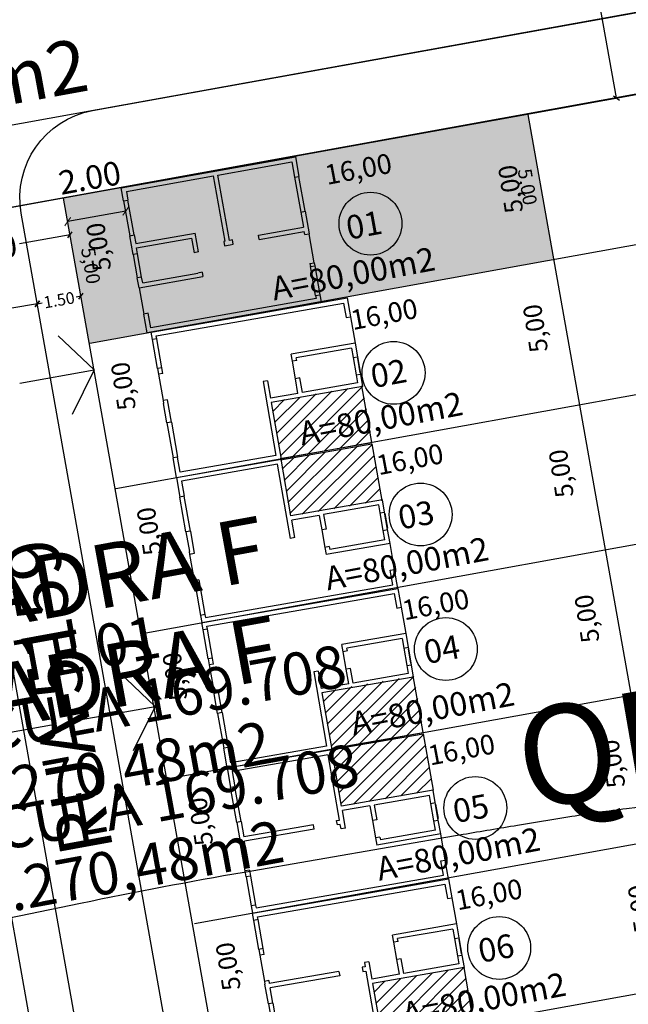
# Model space of a CAD drawing. Extents: x 179874 to 182873, y 1666095 to 1667215.
# Drawn here: x 180792 to 180813, y 1666482 to 1666515 of the extents above; entities that cross this region are included whole.
import ezdxf
from ezdxf.enums import TextEntityAlignment as Align

# ---------------------------------------------------------------- set-up
doc = ezdxf.new("R2010")
doc.units = 0
doc.header["$LTSCALE"] = 10
doc.header["$MEASUREMENT"] = 0
doc.layers.get('0').update_dxf_attribs({"linetype": 'CONTINUOUS'})
doc.layers.get('Defpoints').update_dxf_attribs({"linetype": 'CONTINUOUS'})
for name, color, linetype in [('A COTAS', 1, 'CONTINUOUS'), ('A ESQUADRIA', 2, 'CONTINUOUS'), ('A PAREDES', 3, 'CONTINUOUS'), ('A2', 7, 'CONTINUOUS'), ('cotas', 2, 'CONTINUOUS'), ('F1', 7, 'CONTINUOUS'), ('HACHURA', 1, 'CONTINUOUS'), ('HACHURA F', 7, 'CONTINUOUS'), ('HACHURA F2', 7, 'CONTINUOUS'), ('LINHAS F1', 7, 'CONTINUOUS'), ('LINHAS F2', 7, 'CONTINUOUS'), ('LOTES', 4, 'CONTINUOUS'), ('Lotes hachurados H1A', 254, 'CONTINUOUS'), ('T-ALTIM-CNIV2', 250, 'CONTINUOUS'), ('UH-5m', 3, 'CONTINUOUS'), ('UH_PSH 1', 7, 'CONTINUOUS'), ('UHs_Resolução460', 7, 'CONTINUOUS')]:
    doc.layers.add(name, color=color, linetype=linetype)
doc.layers.add('ENTR_ÁGUA-LUZ', color=3, linetype='CONTINUOUS', lineweight=30)
doc.layers.add('SITUAÇÃO 2', color=7, linetype='CONTINUOUS', plot=False)
doc.styles.add('ROMANS', font='romans', dxfattribs={"height": 1.02})
doc.styles.add('STYLE1', font='arial.ttf')
doc.styles.add('STYLUS', font='stylu.ttf')
doc.dimstyles.new('Copy of STANDARD', dxfattribs={"dimtxt": 0.4, "dimasz": 0.18, "dimexe": 0.18, "dimexo": 0.0625, "dimgap": 0.09, "dimtad": 0, "dimzin": 0, "dimdsep": 46, "dimtxsty": 'Standard', "dimblk": 'OBLIQUE', "dimcen": 0.09, "dimse1": 1, "dimse2": 1, "dimclrd": 2, "dimclrt": 1, "dimadec": 0, "dimazin": 0, "dimtfac": 1, "dimtofl": 0, "dimtmove": 0, "dimatfit": 3, "dimfxl": 0, "dimtolj": 1, "dimtzin": 0, "dimarcsym": 0})
doc.dimstyles.get("Standard").update_dxf_attribs({"dimtxt": 0.8, "dimasz": 0.18, "dimexe": 0.18, "dimexo": 0.0625, "dimgap": 0.09, "dimtad": 0, "dimzin": 0, "dimdsep": 46, "dimtxsty": 'Standard', "dimblk": 'OBLIQUE', "dimcen": 0.09, "dimse1": 1, "dimse2": 1, "dimclrd": 2, "dimclrt": 1, "dimadec": 0, "dimazin": 0, "dimtfac": 1, "dimtofl": 0, "dimtmove": 0, "dimatfit": 3, "dimfxl": 0, "dimtolj": 1, "dimtzin": 0, "dimarcsym": 0})
pattern_1 = [(45, (0, 0), (-0.22097086912, 0.22097086912), [])]

# ---------------------------------------------------------------- blocks, each defined once
blk = doc.blocks.new('_ARCHTICK')
at = {"color": 0, "linetype": 'ByBlock', "const_width": 0.15}
blk.add_lwpolyline([(-0.5, -0.5), (0.5, 0.5)], dxfattribs=at)
blk = doc.blocks.new('*D21')
at = {"layer": 'Defpoints', "color": 0, "transparency": 16777216}
for p in [(180792.013, 1666483.805), (180792.975, 1666478.389), (180804.758, 1666475.796), (180821.523, 1666472.238), (180552.211, 1666424.388)]:
    blk.add_point(p, dxfattribs=at)
at = {"layer": 'SITUAÇÃO 2', "color": 1, "lineweight": -2, "transparency": 16777216}
for start, end in [(63.1133, 100.0749), (10.0749, 47.0365)]:
    blk.add_arc((180794.909, 1666467.509), 12.872, start, end, dxfattribs=at)
at = {"layer": 'SITUAÇÃO 2', "color": 1, "lineweight": -2, "transparency": 16777216, "xscale": 0.25, "yscale": 0.25, "zscale": 0.25}
for p, rotation in [((180792.657, 1666480.183), 190.0749411468605), ((180807.582, 1666469.761), 280.0748875847841)]:
    blk.add_blockref('_ARCHTICK', p, dxfattribs=dict(at, rotation=rotation))
at = {"layer": 'SITUAÇÃO 2', "color": 2, "transparency": 16777216, "insert": (180802.278, 1666478.063), "char_height": 1.2, "attachment_point": 5, "rotation": 325.0749}
blk.add_mtext('\\A1;90°', dxfattribs=at)
blk = doc.blocks.new('_Oblique')
at = {"color": 0, "linetype": 'ByBlock', "lineweight": -2}
blk.add_line((-0.5, -0.5), (0.5, 0.5), dxfattribs=at)
blk = doc.blocks.new('casa5m')
at = {"layer": 'UH-5m'}
for p, q in [((0.45, 6), (0, 6)), ((0, 6), (0, 0)), ((0.15, 5.85), (0.45, 5.85)), ((0.15, 5.85), (0.15, 2.85)), ((0.45, 6), (0.45, 5.85)), ((1.65, 6), (1.65, 5.85)), ((2.3, 6), (1.65, 6)), ((1.65, 5.85), (1.95, 5.85)), ((1.95, 5.85), (1.95, 3.8)), ((2.3, 5.85), (2.1, 5.85)), ((2.1, 5.85), (2.1, 3.95)), ((2.3, 5.85), (2.3, 6)), ((3.1, 5.85), (3.1, 6)), ((3.45, 6), (3.1, 6)), ((3.3, 5.85), (3.1, 5.85)), ((3.3, 5.85), (3.3, 3.95)), ((3.45, 6), (3.45, 3.8)), ((4.35, 5.85), (4.35, 6)), ((5, 6), (4.35, 6)), ((4.85, 5.85), (4.35, 5.85)), ((4.85, 0.15), (4.85, 5.85)), ((5, 0), (5, 6)), ((2.6, 3.8), (1.95, 3.8)), ((2.1, 3.95), (2.6, 3.95)), ((2.6, 3.8), (2.6, 3.95)), ((3.3, 3.8), (3.3, 3.95)), ((3.3, 3.8), (3.45, 3.8)), ((2.4, 2.85), (0.15, 2.85)), ((0.15, 2.7), (0.15, 0.15)), ((2.4, 2.7), (0.15, 2.7)), ((2.4, 2.85), (2.4, 2.9)), ((2.4, 2.9), (2.55, 2.9)), ((2.4, 2.6), (2.4, 2.7)), ((2.55, 2.9), (2.55, 2.7)), ((2.55, 2.7), (2.55, 2.6)), ((2.55, 2.6), (2.4, 2.6)), ((2.55, 1.7), (2.4, 1.7)), ((2.4, 1.7), (2.4, 0.15)), ((2.55, 1.7), (2.55, 0.15)), ((0, 0), (0.675, 0)), ((0.15, 0.15), (0.675, 0.15)), ((0.675, 0.15), (0.675, 0)), ((1.875, 0.15), (2.4, 0.15)), ((1.875, 0.15), (1.875, 0)), ((1.875, 0), (2.65, 0)), ((2.65, 0.15), (2.55, 0.15)), ((2.65, 0.15), (2.65, 0)), ((3.65, 0.15), (3.75, 0.15)), ((3.65, 0.15), (3.65, 0)), ((3.65, 0), (3.75, 0)), ((3.75, 0.15), (3.75, 0)), ((4.75, 0.15), (4.85, 0.15)), ((4.75, 0.15), (4.75, 0)), ((4.75, 0), (5, 0))]:
    blk.add_line(p, q, dxfattribs=at)
at = {"layer": 'UH-5m', "color": 1}
for p, q in [((0.45, 6), (1.65, 6)), ((1.65, 5.85), (0.45, 5.85)), ((2.3, 6), (3.1, 6)), ((3.1, 5.85), (2.3, 5.85)), ((3.45, 6), (4.35, 6)), ((0.675, 0.15), (1.875, 0.15)), ((1.875, 0), (0.675, 0)), ((3.65, 0), (2.65, 0)), ((4.75, 0.15), (3.75, 0.15)), ((3.75, 0), (4.75, 0))]:
    blk.add_line(p, q, dxfattribs=at)
blk = doc.blocks.new('*D44')
at = {"layer": 'A COTAS', "color": 1, "lineweight": -2, "transparency": 16777216}
blk.add_line((180795.764, 1666508.428), (180793.795, 1666508.072), dxfattribs=at)
at = {"layer": 'Defpoints', "color": 0, "transparency": 16777216}
for p in [(180793.795, 1666508.072), (180795.91, 1666507.615), (180793.942, 1666507.26)]:
    blk.add_point(p, dxfattribs=at)
at = {"layer": 'A COTAS', "color": 1, "lineweight": -2, "transparency": 16777216, "xscale": 0.25, "yscale": 0.25, "zscale": 0.25}
for p, rotation in [((180795.764, 1666508.428), 10.23691854067271), ((180793.795, 1666508.072), 190.2369185406727)]:
    blk.add_blockref('_ARCHTICK', p, dxfattribs=dict(at, rotation=rotation))
at = {"layer": 'A COTAS', "color": 2, "transparency": 16777216, "insert": (180794.543, 1666509.559), "char_height": 0.8, "attachment_point": 5, "rotation": 10.2369}
blk.add_mtext('\\A1;2.00', dxfattribs=at)
blk = doc.blocks.new('A$C60781A54')
at = {"layer": 'A ESQUADRIA', "color": 1}
for p, q in [((1.414, 5.325), (1.572, 4.439)), ((-5.127, 3.553), (-5.301, 4.538)), ((-4.979, 3.58), (-5.154, 4.564)), ((1.507, 3.945), (1.612, 3.354)), ((1.655, 3.971), (1.76, 3.38)), ((1.751, 3.43), (1.664, 3.922)), ((-5.092, 3.357), (-4.934, 2.47)), ((-4.799, 1.707), (-4.589, 0.526)), ((-4.651, 1.734), (-4.441, 0.552))]:
    blk.add_line(p, q, dxfattribs=at)
blk.add_lwpolyline([(-0.446, 3.221), (-0.551, 3.812)], dxfattribs=at)
at = {"layer": 'A PAREDES'}
for p, q in [((-2.539, 5.283), (1.301, 5.965)), ((-2.513, 5.135), (1.179, 5.791)), ((1.179, 5.791), (1.267, 5.299)), ((1.301, 5.965), (1.414, 5.325)), ((-5.345, 4.784), (-2.539, 5.283)), ((-5.171, 4.663), (-2.513, 5.135)), ((1.267, 5.299), (1.414, 5.325)), ((-5.301, 4.538), (-5.345, 4.784)), ((-5.154, 4.564), (-5.301, 4.538)), ((-5.154, 4.564), (-5.171, 4.663)), ((1.572, 4.439), (-0.594, 4.054)), ((1.572, 4.439), (1.655, 3.971)), ((-0.551, 3.812), (-0.594, 4.054)), ((1.45, 4.265), (-0.42, 3.933)), ((1.45, 4.265), (1.507, 3.945)), ((-0.403, 3.838), (-0.42, 3.933)), ((1.507, 3.945), (1.655, 3.971)), ((-4.979, 3.58), (-5.127, 3.553)), ((-5.127, 3.553), (-5.092, 3.357)), ((-4.944, 3.383), (-5.092, 3.357)), ((-4.944, 3.383), (-5.092, 3.357)), ((-4.944, 3.383), (-4.979, 3.58)), ((1.612, 3.354), (1.76, 3.38)), ((1.612, 3.354), (1.66, 3.083)), ((1.76, 3.38), (1.834, 2.962)), ((-1.398, 3.149), (-1.546, 3.123)), ((-1.546, 3.123), (-1.1, 0.613)), ((-1.398, 3.149), (-1.293, 2.559)), ((-0.358, 2.725), (-0.446, 3.221)), ((-0.21, 2.751), (-0.299, 3.247)), ((1.66, 3.083), (-0.21, 2.751)), ((-0.358, 2.725), (-1.293, 2.559)), ((1.834, 2.962), (-1.267, 2.411)), ((-4.786, 2.497), (-4.934, 2.47)), ((-4.934, 2.47), (-4.917, 2.372)), ((-4.799, 1.707), (-4.917, 2.372)), ((-4.799, 1.707), (-4.917, 2.372)), ((-4.651, 1.734), (-4.786, 2.497)), ((-1.267, 2.411), (-0.926, 0.491)), ((-4.651, 1.734), (-4.799, 1.707)), ((-4.441, 0.552), (-4.589, 0.526)), ((-4.471, -0.139), (-4.589, 0.526)), ((-4.471, -0.139), (-0.926, 0.491)), ((-4.349, 0.035), (-4.441, 0.552)), ((-1.1, 0.613), (-4.349, 0.035))]:
    blk.add_line(p, q, dxfattribs=at)
for points in [[(-0.403, 3.838), (-0.551, 3.812)], [(-0.299, 3.247), (-0.446, 3.221)]]:
    blk.add_lwpolyline(points, dxfattribs=at)
blk = doc.blocks.new('*D159')
at = {"layer": 'Defpoints', "color": 0, "transparency": 16777216}
for p in [(180793.875, 1666507.626), (180800.965, 1666467.723), (180795.064, 1666466.635)]:
    blk.add_point(p, dxfattribs=at)
at = {"layer": 'HACHURA F', "color": 2, "lineweight": -2, "transparency": 16777216}
for p, q in [((180793.875, 1666507.626), (180792.161, 1666507.322)), ((180787.967, 1666506.577), (180789.883, 1666506.917))]:
    blk.add_line(p, q, dxfattribs=at)
at = {"layer": 'HACHURA F', "color": 2, "lineweight": -2, "transparency": 16777216, "xscale": 0.18, "yscale": 0.18, "zscale": 0.18}
for p, rotation in [((180793.875, 1666507.626), 10.07494114963767), ((180787.967, 1666506.577), 190.0749411496377)]:
    blk.add_blockref('_Oblique', p, dxfattribs=dict(at, rotation=rotation))
at = {"layer": 'HACHURA F', "color": 1, "transparency": 16777216, "insert": (180791.022, 1666507.119), "char_height": 0.8, "attachment_point": 5, "rotation": 10.0749}
blk.add_mtext('\\A1;6.00', dxfattribs=at)
blk = doc.blocks.new('*D175')
at = {"layer": 'Defpoints', "color": 0, "transparency": 16777216}
for p in [(180814.271, 1666525.291), (180810.223, 1666524.572), (180816.493, 1666512.99)]:
    blk.add_point(p, dxfattribs=at)
at = {"layer": 'LOTES', "color": 2, "lineweight": -2, "transparency": 16777216}
for p, q in [((180810.223, 1666524.572), (180811.094, 1666519.668)), ((180812.409, 1666512.265), (180811.615, 1666516.734))]:
    blk.add_line(p, q, dxfattribs=at)
at = {"layer": 'LOTES', "color": 2, "lineweight": -2, "transparency": 16777216, "xscale": 0.18, "yscale": 0.18, "zscale": 0.18}
for p, rotation in [((180810.223, 1666524.572), 100.0749411496377), ((180812.409, 1666512.265), 280.0749411496377)]:
    blk.add_blockref('_Oblique', p, dxfattribs=dict(at, rotation=rotation))
at = {"layer": 'LOTES', "color": 1, "transparency": 16777216, "insert": (180811.355, 1666518.201), "char_height": 0.8, "attachment_point": 5, "rotation": 100.0749}
blk.add_mtext('\\A1;12.50', dxfattribs=at)
blk = doc.blocks.new('*D186')
at = {"layer": 'Defpoints', "color": 0, "transparency": 16777216}
for p in [(180792.766, 1666505.285), (180792.766, 1666505.285), (180789.81, 1666504.774)]:
    blk.add_point(p, dxfattribs=at)
at = {"layer": 'HACHURA F', "color": 2, "lineweight": -2, "transparency": 16777216}
for p, q in [((180792.766, 1666505.285), (180791.902, 1666505.136)), ((180789.81, 1666504.774), (180790.674, 1666504.923))]:
    blk.add_line(p, q, dxfattribs=at)
at = {"layer": 'HACHURA F', "color": 2, "lineweight": -2, "transparency": 16777216, "xscale": 0.18, "yscale": 0.18, "zscale": 0.18}
for p, rotation in [((180792.766, 1666505.285), 9.816134810281959), ((180789.81, 1666504.774), 189.816134810282)]:
    blk.add_blockref('_Oblique', p, dxfattribs=dict(at, rotation=rotation))
at = {"layer": 'HACHURA F', "color": 1, "transparency": 16777216, "insert": (180791.288, 1666505.03), "char_height": 0.4, "attachment_point": 5, "rotation": 9.8161}
blk.add_mtext('\\A1;3.00', dxfattribs=at)
blk = doc.blocks.new('*D187')
at = {"layer": 'Defpoints', "color": 0, "transparency": 16777216}
for p in [(180794.245, 1666505.542), (180794.245, 1666505.542), (180792.766, 1666505.285)]:
    blk.add_point(p, dxfattribs=at)
at = {"layer": 'HACHURA F', "color": 2, "lineweight": -2, "transparency": 16777216}
for p, q in [((180794.245, 1666505.542), (180794.087, 1666505.515)), ((180792.766, 1666505.285), (180792.924, 1666505.313))]:
    blk.add_line(p, q, dxfattribs=at)
at = {"layer": 'HACHURA F', "color": 2, "lineweight": -2, "transparency": 16777216, "xscale": 0.18, "yscale": 0.18, "zscale": 0.18}
for p, rotation in [((180792.766, 1666505.285), 189.8388853532094), ((180794.245, 1666505.542), 9.838885353209443)]:
    blk.add_blockref('_Oblique', p, dxfattribs=dict(at, rotation=rotation))
at = {"layer": 'HACHURA F', "color": 1, "transparency": 16777216, "insert": (180793.505, 1666505.414), "char_height": 0.4, "attachment_point": 5, "rotation": 9.8389}
blk.add_mtext('\\A1;1.50', dxfattribs=at)

msp = doc.modelspace()

# ---------------------------------------------------------------- hatches: boundary and pattern name
at = {"layer": 'HACHURA'}
h = msp.add_hatch(dxfattribs=at)
h.set_pattern_fill('ANSI31', color=256, scale=2.5, style=0)
h.set_pattern_definition([(45, (-2.05886, 11.796), (-0.22097086912, 0.22097086912), [])])
h.paths.add_polyline_path([(180803.796, 1666502.501), (180800.693, 1666501.96), (180801.028, 1666500.039), (180804.131, 1666500.58)])
h = msp.add_hatch(dxfattribs=at)
h.set_pattern_fill('ANSI31', color=256, scale=2.5, style=0)
h.set_pattern_definition([(45, (-1.73925, 9.8321), (-0.22097086912, 0.22097086912), [])])
h.paths.add_polyline_path([(180804.116, 1666500.537), (180801.013, 1666499.996), (180801.348, 1666498.075), (180804.451, 1666498.616)])
h = msp.add_hatch(dxfattribs=at)
h.set_pattern_fill('ANSI31', color=256, scale=2.5, style=0)
h.set_pattern_definition([(45, (-0.3196, 1.96392), (-0.22097086912, 0.22097086912), [])])
h.paths.add_polyline_path([(180805.535, 1666492.669), (180802.432, 1666492.128), (180802.767, 1666490.207), (180805.871, 1666490.748)])
h = msp.add_hatch(dxfattribs=at)
h.set_pattern_fill('ANSI31', color=256, scale=2.5, style=0)
h.set_pattern_definition(pattern_1)
h.paths.add_polyline_path([(180805.855, 1666490.705), (180802.752, 1666490.164), (180803.087, 1666488.243), (180806.19, 1666488.784)])
h = msp.add_hatch(dxfattribs=at)
h.set_pattern_fill('ANSI31', color=256, scale=2.5, style=0)
h.set_pattern_definition(pattern_1)
h.paths.add_polyline_path([(180804.471, 1666480.313), (180807.574, 1666480.854), (180807.239, 1666482.775), (180804.136, 1666482.234)])
at = {"layer": 'Lotes hachurados H1A'}
for color, points in [(256, [(180810.275, 1666506.786), (180809.4, 1666511.709), (180793.655, 1666508.866), (180794.529, 1666503.943)]), (11, [(180802.446, 1666505.355), (180801.571, 1666510.278), (180795.664, 1666509.229), (180796.539, 1666504.306)])]:
    msp.add_hatch(color=color, dxfattribs=at).paths.add_polyline_path(points)

# ---------------------------------------------------------------- linework, layer by layer
at = {"layer": 'A ESQUADRIA', "color": 1}
for p, q in [((180799.528, 1666487.698), (180799.321, 1666488.88)), ((180799.676, 1666487.723), (180799.469, 1666488.906)), ((180806.219, 1666487.749), (180806.115, 1666488.34)), ((180806.366, 1666487.775), (180806.263, 1666488.366)), ((180806.272, 1666488.316), (180806.358, 1666487.824)), ((180806.603, 1666486.42), (180806.448, 1666487.307)), ((180799.816, 1666486.048), (180799.661, 1666486.934)), ((180799.85, 1666485.851), (180800.022, 1666484.865)), ((180799.998, 1666485.876), (180800.17, 1666484.891)), ((180806.826, 1666485.139), (180806.981, 1666484.253)), ((180800.28, 1666483.388), (180800.108, 1666484.373)), ((180800.428, 1666483.414), (180800.256, 1666484.399)), ((180806.915, 1666483.759), (180807.018, 1666483.168)), ((180807.063, 1666483.785), (180807.166, 1666483.194)), ((180807.157, 1666483.243), (180807.071, 1666483.736)), ((180800.314, 1666483.191), (180800.469, 1666482.304)), ((180800.602, 1666481.541), (180800.809, 1666480.359)), ((180800.75, 1666481.566), (180800.956, 1666480.384))]:
    msp.add_line(p, q, dxfattribs=at)
for points in [[(180804.135, 1666487.762), (180804.238, 1666487.171)], [(180804.959, 1666483.041), (180804.856, 1666483.632)]]:
    msp.add_lwpolyline(points, dxfattribs=at)
at = {"layer": 'A PAREDES'}
for p, q in [((180799.205, 1666489.545), (180802.752, 1666490.164)), ((180803.087, 1666488.243), (180802.752, 1666490.164)), ((180802.63, 1666489.99), (180799.379, 1666489.423)), ((180803.017, 1666487.774), (180802.63, 1666489.99)), ((180799.205, 1666489.545), (180799.321, 1666488.88)), ((180799.379, 1666489.423), (180799.469, 1666488.906)), ((180799.469, 1666488.906), (180799.321, 1666488.88)), ((180806.19, 1666488.784), (180803.087, 1666488.243)), ((180806.263, 1666488.366), (180806.19, 1666488.784)), ((180806.068, 1666488.611), (180804.196, 1666488.284)), ((180806.115, 1666488.34), (180806.068, 1666488.611)), ((180806.115, 1666488.34), (180806.263, 1666488.366)), ((180804.049, 1666488.258), (180803.113, 1666488.095)), ((180803.216, 1666487.504), (180803.113, 1666488.095)), ((180804.049, 1666488.258), (180804.135, 1666487.762)), ((180804.196, 1666488.284), (180804.283, 1666487.788)), ((180799.676, 1666487.723), (180799.528, 1666487.698)), ((180799.528, 1666487.698), (180799.644, 1666487.033)), ((180799.528, 1666487.698), (180799.644, 1666487.033)), ((180799.676, 1666487.723), (180799.766, 1666487.206)), ((180802.918, 1666487.756), (180803.017, 1666487.774)), ((180802.944, 1666487.609), (180802.918, 1666487.756)), ((180806.219, 1666487.749), (180806.366, 1666487.775)), ((180806.274, 1666487.429), (180806.219, 1666487.749)), ((180806.448, 1666487.307), (180806.366, 1666487.775)), ((180802.13, 1666487.619), (180799.766, 1666487.206)), ((180802.156, 1666487.471), (180799.792, 1666487.058)), ((180802.156, 1666487.471), (180802.13, 1666487.619)), ((180803.042, 1666487.626), (180802.944, 1666487.609)), ((180803.068, 1666487.478), (180803.042, 1666487.626)), ((180803.216, 1666487.504), (180803.068, 1666487.478)), ((180806.274, 1666487.429), (180804.403, 1666487.102)), ((180799.661, 1666486.934), (180799.644, 1666487.033)), ((180799.809, 1666486.96), (180799.792, 1666487.058)), ((180804.238, 1666487.171), (180804.281, 1666486.928)), ((180806.448, 1666487.307), (180804.281, 1666486.928)), ((180804.386, 1666487.197), (180804.403, 1666487.102)), ((180799.809, 1666486.96), (180799.661, 1666486.934)), ((180806.455, 1666486.394), (180806.603, 1666486.42)), ((180806.541, 1666485.902), (180806.455, 1666486.394)), ((180806.715, 1666485.78), (180806.603, 1666486.42)), ((180799.964, 1666486.073), (180799.816, 1666486.048)), ((180799.964, 1666486.073), (180799.816, 1666486.048)), ((180799.85, 1666485.851), (180799.816, 1666486.048)), ((180799.964, 1666486.073), (180799.998, 1666485.876)), ((180799.998, 1666485.876), (180799.85, 1666485.851)), ((180802.847, 1666485.257), (180806.541, 1666485.902)), ((180802.873, 1666485.109), (180806.715, 1666485.78)), ((180802.873, 1666485.109), (180806.715, 1666485.78)), ((180806.715, 1666485.78), (180806.826, 1666485.139)), ((180802.898, 1666484.961), (180806.593, 1666485.606)), ((180806.593, 1666485.606), (180806.679, 1666485.114)), ((180800.065, 1666484.619), (180802.873, 1666485.109)), ((180800.065, 1666484.619), (180802.873, 1666485.109)), ((180800.187, 1666484.793), (180802.847, 1666485.257)), ((180806.679, 1666485.114), (180806.826, 1666485.139)), ((180800.17, 1666484.891), (180800.022, 1666484.865)), ((180800.022, 1666484.865), (180800.065, 1666484.619)), ((180800.17, 1666484.891), (180800.187, 1666484.793)), ((180800.239, 1666484.497), (180802.898, 1666484.961)), ((180800.108, 1666484.373), (180800.065, 1666484.619)), ((180800.256, 1666484.399), (180800.108, 1666484.373)), ((180800.256, 1666484.399), (180800.239, 1666484.497)), ((180806.981, 1666484.253), (180804.814, 1666483.875)), ((180806.859, 1666484.079), (180804.987, 1666483.753)), ((180806.859, 1666484.079), (180806.915, 1666483.759)), ((180806.981, 1666484.253), (180807.063, 1666483.785)), ((180804.856, 1666483.632), (180804.814, 1666483.875)), ((180805.004, 1666483.658), (180804.987, 1666483.753)), ((180806.915, 1666483.759), (180807.063, 1666483.785)), ((180800.428, 1666483.414), (180800.28, 1666483.388)), ((180800.28, 1666483.388), (180800.314, 1666483.191)), ((180800.462, 1666483.217), (180800.428, 1666483.414)), ((180800.462, 1666483.217), (180800.314, 1666483.191)), ((180800.462, 1666483.217), (180800.314, 1666483.191)), ((180805.046, 1666482.545), (180804.959, 1666483.041)), ((180805.194, 1666482.57), (180805.107, 1666483.067)), ((180807.018, 1666483.168), (180807.166, 1666483.194)), ((180807.018, 1666483.168), (180807.065, 1666482.897)), ((180807.166, 1666483.194), (180807.239, 1666482.775)), ((180803.885, 1666482.799), (180803.786, 1666482.782)), ((180803.786, 1666482.782), (180803.812, 1666482.634)), ((180804.007, 1666482.972), (180803.859, 1666482.947)), ((180803.859, 1666482.947), (180803.885, 1666482.799)), ((180804.007, 1666482.972), (180804.11, 1666482.381)), ((180807.239, 1666482.775), (180804.136, 1666482.234)), ((180807.065, 1666482.897), (180805.194, 1666482.57)), ((180800.617, 1666482.33), (180800.469, 1666482.304)), ((180800.617, 1666482.33), (180800.634, 1666482.231)), ((180802.998, 1666482.644), (180800.634, 1666482.231)), ((180803.024, 1666482.496), (180800.66, 1666482.084)), ((180802.998, 1666482.644), (180803.024, 1666482.496)), ((180803.812, 1666482.634), (180803.911, 1666482.651)), ((180803.911, 1666482.651), (180804.298, 1666480.435)), ((180805.046, 1666482.545), (180804.11, 1666482.381)), ((180800.469, 1666482.304), (180800.486, 1666482.206)), ((180800.602, 1666481.541), (180800.486, 1666482.206)), ((180800.602, 1666481.541), (180800.486, 1666482.206)), ((180800.75, 1666481.566), (180800.66, 1666482.084)), ((180804.136, 1666482.234), (180804.471, 1666480.313)), ((180800.75, 1666481.566), (180800.602, 1666481.541))]:
    msp.add_line(p, q, dxfattribs=at)
for points in [[(180804.283, 1666487.788), (180804.135, 1666487.762)], [(180804.386, 1666487.197), (180804.238, 1666487.171)], [(180805.004, 1666483.658), (180804.856, 1666483.632)], [(180805.107, 1666483.067), (180804.959, 1666483.041)]]:
    msp.add_lwpolyline(points, dxfattribs=at)
at = {"layer": 'A2', "color": 2}
msp.add_line((180832.904, 1666515.987), (180754.289, 1666501.757), dxfattribs=at)
at = {"layer": 'ENTR_ÁGUA-LUZ'}
for p, q in [((180794.689, 1666503.044), (180793.468, 1666504.203)), ((180792.176, 1666502.597), (180794.689, 1666503.044)), ((180794.689, 1666503.044), (180793.942, 1666501.535)), ((180796.767, 1666491.631), (180795.546, 1666492.791)), ((180794.254, 1666491.185), (180796.767, 1666491.631)), ((180796.767, 1666491.631), (180796.02, 1666490.122)), ((180790.86, 1666490.582), (180793.373, 1666491.028))]:
    msp.add_line(p, q, dxfattribs=at)
at = {"layer": 'HACHURA'}
for points in [[(180801.006, 1666500.035), (180804.109, 1666500.576), (180803.774, 1666502.497)], [(180801.013, 1666499.996), (180804.116, 1666500.537), (180804.451, 1666498.616)], [(180802.745, 1666490.203), (180805.848, 1666490.744), (180805.513, 1666492.665)], [(180802.752, 1666490.164), (180805.855, 1666490.705), (180806.19, 1666488.784)], [(180804.471, 1666480.313), (180807.574, 1666480.854), (180807.239, 1666482.775)]]:
    msp.add_lwpolyline(points, dxfattribs=at)
at = {"layer": 'HACHURA F', "color": 2}
for p, q in [((180809.4, 1666511.709), (180815.529, 1666477.212)), ((180794.543, 1666503.945), (180827.859, 1666509.962)), ((180800.816, 1666468.559), (180793.655, 1666508.866)), ((180794.909, 1666467.509), (180787.75, 1666507.799)), ((180795.432, 1666499.025), (180828.713, 1666505.035)), ((180796.32, 1666494.105), (180829.568, 1666500.109)), ((180797.209, 1666489.184), (180830.422, 1666495.182)), ((180798.097, 1666484.264), (180831.277, 1666490.256)), ((180798.986, 1666479.343), (180832.131, 1666485.329))]:
    msp.add_line(p, q, dxfattribs=at)
msp.add_lwpolyline([(180753.556, 1666504.419), (180785.784, 1666510.239, -0.415042), (180789.271, 1666507.811), (180796.036, 1666469.741, 0.414213), (180796.615, 1666469.336), (180798.585, 1666469.686, 0.414214), (180798.989, 1666470.265), (180792.221, 1666508.361, -0.413386), (180794.641, 1666511.838), (180825.038, 1666517.328)], format="xyb", dxfattribs=at)
at = {"layer": 'HACHURA F', "color": 1}
for centre in [(180804.065, 1666508.003), (180804.85, 1666502.942), (180805.766, 1666498.14), (180806.622, 1666493.576), (180807.621, 1666488.185), (180808.433, 1666483.437)]:
    msp.add_circle(centre, 1.066, dxfattribs=at)
at = {"layer": 'LINHAS F1', "color": 2}
for p, q in [((180909.137, 1666532.516), (180753.556, 1666504.419)), ((180827.005, 1666514.889), (180810.33, 1666511.877)), ((180810.33, 1666511.877), (180793.655, 1666508.866)), ((180793.655, 1666508.866), (180770.036, 1666504.6))]:
    msp.add_line(p, q, dxfattribs=at)
at = {"layer": 'LINHAS F2', "color": 2}
for p, q in [((180827.005, 1666514.889), (180810.33, 1666511.877)), ((180810.33, 1666511.877), (180793.655, 1666508.866))]:
    msp.add_line(p, q, dxfattribs=at)
at = {"layer": 'T-ALTIM-CNIV2'}
msp.add_lwpolyline([(180785.509, 1666483.156), (180794.233, 1666484.959, -0.008243), (180799.78, 1666486.011), (180807.206, 1666487.292, -0.002181), (180809.05, 1666487.602), (180810.895, 1666487.904, -0.010245), (180812.745, 1666488.167), (180818.723, 1666488.895, -0.012088), (180823.339, 1666489.344), (180832.903, 1666490.042, -0.004129), (180833.184, 1666490.06), (180833.47, 1666490.076, -0.02288), (180833.743, 1666490.079), (180834.015, 1666490.069, -0.000359), (180834.288, 1666490.06), (180834.759, 1666490.042, -0.017159), (180835.163, 1666490.014), (180837.51, 1666489.766, 0.016234), (180839.213, 1666489.641), (180859.78, 1666488.811, -0.006046)], format="xyb", dxfattribs=at)

# ---------------------------------------------------------------- block references
at = {"layer": 'UH_PSH 1'}
for p, rotation in [((180801.957, 1666499.521), 359.8256624350037), ((180803.676, 1666489.67), 359.8256624194838)]:
    msp.add_blockref('A$C60781A54', p, dxfattribs=dict(at, rotation=rotation))
at = {"layer": 'UH_PSH 1', "xscale": -1, "rotation": 199.9755447048369}
msp.add_blockref('A$C60781A54', (180801.735, 1666500.793), dxfattribs=at)
at = {"layer": 'UHs_Resolução460', "xscale": -1, "rotation": 100.0745595510534}
msp.add_blockref('casa5m', (180801.522, 1666510.269), dxfattribs=at)

# ---------------------------------------------------------------- texts
at = {"layer": 'cotas', "color": 252, "style": 'STYLE1'}
msp.add_text('QF2', height=3.36, rotation=9.8155, dxfattribs=at).set_placement((180813.326, 1666490.036), align=Align.MIDDLE)
at = {"layer": 'F1', "color": 3, "style": 'ROMANS'}
msp.add_text('QUADRA F', height=2.16, rotation=10.3469, dxfattribs=at).set_placement((180786.799, 1666493.453))
at = {"layer": 'F1', "color": 2, "style": 'ROMANS'}
for s, p in [('LOTE 01', (180789.672, 1666491.973)), ('LOTE 01', (180789.672, 1666491.973)), ('MATRICULA 169.708', (180785.385, 1666489.052)), ('A=3.270,48m2', (180788.165, 1666487.43))]:
    msp.add_text(s, height=1.44, rotation=10.3469, dxfattribs=at).set_placement(p)
at = {"layer": 'HACHURA F', "color": 2, "style": 'ROMANS'}
for p in [(180809.252, 1666508.41), (180795.276, 1666506.45), (180810.092, 1666503.686), (180796.115, 1666501.726), (180810.966, 1666498.764), (180796.99, 1666496.803), (180811.841, 1666493.841), (180797.864, 1666491.881), (180812.716, 1666488.918), (180798.739, 1666486.958), (180813.646, 1666484.005), (180799.669, 1666482.045)]:
    msp.add_text('5,00', height=0.6201, rotation=98.7257, dxfattribs=at).set_placement(p)
at = {"layer": 'HACHURA F', "color": 1, "style": 'ROMANS'}
for s, p in [('01', (180803.324, 1666507.456)), ('02', (180804.157, 1666502.424)), ('03', (180805.09, 1666497.625)), ('04', (180805.962, 1666493.064)), ('05', (180806.947, 1666487.67)), ('06', (180807.805, 1666482.93))]:
    msp.add_text(s, height=0.8, rotation=10.3469, dxfattribs=at).set_placement(p)
at = {"layer": 'HACHURA F', "color": 3}
for s, height, rotation, style, p in [('A=80,00m2', 0.8, 10.6907, 'STYLUS', (180800.794, 1666505.394)), ('A=80,00m2', 0.8, 10.6907, 'STYLUS', (180801.738, 1666500.484)), ('A=80,00m2', 0.8, 10.6907, 'STYLUS', (180802.613, 1666495.561)), ('RUA 5159', 1.8, 100.3469, 'ROMANS', (180795.35, 1666486.788)), ('A=80,00m2', 0.8, 10.6907, 'STYLUS', (180803.488, 1666490.638)), ('A=80,00m2', 0.8, 10.6907, 'STYLUS', (180804.362, 1666485.715)), ('A=80,00m2', 0.8, 10.6907, 'STYLUS', (180805.237, 1666480.792))]:
    msp.add_text(s, height=height, rotation=rotation, dxfattribs=dict(at, style=style)).set_placement(p)
at = {"layer": 'HACHURA F2', "color": 2, "style": 'ROMANS'}
for p in [(180802.593, 1666509.315), (180803.468, 1666504.392), (180804.343, 1666499.469), (180805.217, 1666494.547), (180806.092, 1666489.624), (180807.022, 1666484.711)]:
    msp.add_text('16,00', height=0.6709, rotation=10.6907, dxfattribs=at).set_placement(p)
at = {"layer": 'SITUAÇÃO 2', "color": 2, "style": 'ROMANS'}
for s, height, p in [('A=3.270,48m2', 1.8, (180778.819, 1666509.657)), ('MATRICULA 169.708', 1.44, (180785.818, 1666485.692)), ('A=3.270,48m2', 1.44, (180788.598, 1666484.07))]:
    msp.add_text(s, height=height, rotation=10.3469, dxfattribs=at).set_placement(p)
at = {"layer": 'SITUAÇÃO 2', "style": 'ROMANS'}
for p in [(180809.057, 1666509.827), (180794.244, 1666507.152)]:
    msp.add_text('5,00', height=0.4697, rotation=279.3877, dxfattribs=at).set_placement(p)
at = {"layer": 'SITUAÇÃO 2', "color": 3, "style": 'ROMANS'}
msp.add_text('QUADRA F', height=2.16, rotation=10.3469, dxfattribs=at).set_placement((180787.232, 1666490.093))

# ---------------------------------------------------------------- dimensions: what is measured, and where the dimension line sits
at = {"layer": 'A COTAS'}
dim = msp.add_aligned_dim(p1=(180795.91, 1666507.615), p2=(180793.942, 1666507.26), distance=-0.826, dimstyle='Standard', override={"dimtxt": 0.8, "dimasz": 0.25, "dimexo": 2, "dimgap": 0.5, "dimtih": 0, "dimtoh": 0, "dimdec": 2, "dimblk1": 'ARCHTICK', "dimblk2": 'ARCHTICK', "dimsah": 1, "dimclrd": 1, "dimclre": 1, "dimclrt": 2, "dimadec": 2, "dimtdec": 2, "dimtmove": 2, "dimldrblk": 'ARCHTICK'}, dxfattribs=at)
dim.commit()
dim.dimension.update_dxf_attribs({"geometry": '*D44', "text_midpoint": (180794.543, 1666509.559)})
at = {"layer": 'HACHURA F', "color": 2}
dim = msp.add_linear_dim(base=(180793.875, 1666507.626), p1=(180795.064, 1666466.635), p2=(180800.965, 1666467.723), angle=10.0749, dimstyle='Standard', dxfattribs=at)
dim.commit()
dim.dimension.update_dxf_attribs({"geometry": '*D159', "text_midpoint": (180791.022, 1666507.119), "dimtype": 160})
at = {"layer": 'HACHURA F', "color": 252}
dim = msp.add_linear_dim(base=(180794.245, 1666505.542), p1=(180792.766, 1666505.285), p2=(180794.245, 1666505.542), angle=9.8389, dimstyle='Copy of STANDARD', dxfattribs=at)
dim.commit()
dim.dimension.update_dxf_attribs({"geometry": '*D187', "text_midpoint": (180793.505, 1666505.414), "dimtype": 161})
dim = msp.add_aligned_dim(p1=(180789.81, 1666504.774), p2=(180792.766, 1666505.285), distance=0, dimstyle='Copy of STANDARD', dxfattribs=at)
dim.commit()
dim.dimension.update_dxf_attribs({"geometry": '*D186', "text_midpoint": (180791.288, 1666505.03)})
at = {"layer": 'LOTES', "color": 7}
dim = msp.add_linear_dim(base=(180810.223, 1666524.572), p1=(180816.493, 1666512.99), p2=(180814.271, 1666525.291), angle=100.0749, dimstyle='Standard', dxfattribs=at)
dim.commit()
dim.dimension.update_dxf_attribs({"geometry": '*D175', "text_midpoint": (180811.355, 1666518.201), "dimtype": 160})
at = {"layer": 'SITUAÇÃO 2'}
dim = msp.add_angular_dim_2l(base=(180804.758, 1666475.796), line1=((180552.211, 1666424.388), (180821.523, 1666472.238)), line2=((180792.975, 1666478.389), (180792.013, 1666483.805)), dimstyle='Standard', override={"dimtxt": 1.2, "dimasz": 0.25, "dimexo": 2, "dimgap": 0.5, "dimtih": 0, "dimtoh": 0, "dimdec": 2, "dimblk1": 'ARCHTICK', "dimblk2": 'ARCHTICK', "dimsah": 1, "dimclrd": 1, "dimclre": 1, "dimclrt": 2, "dimtmove": 2, "dimldrblk": 'ARCHTICK'}, dxfattribs=at)
dim.commit()
dim.dimension.update_dxf_attribs({"geometry": '*D21', "text_midpoint": (180802.278, 1666478.063)})

doc.saveas('drawing.dxf')
